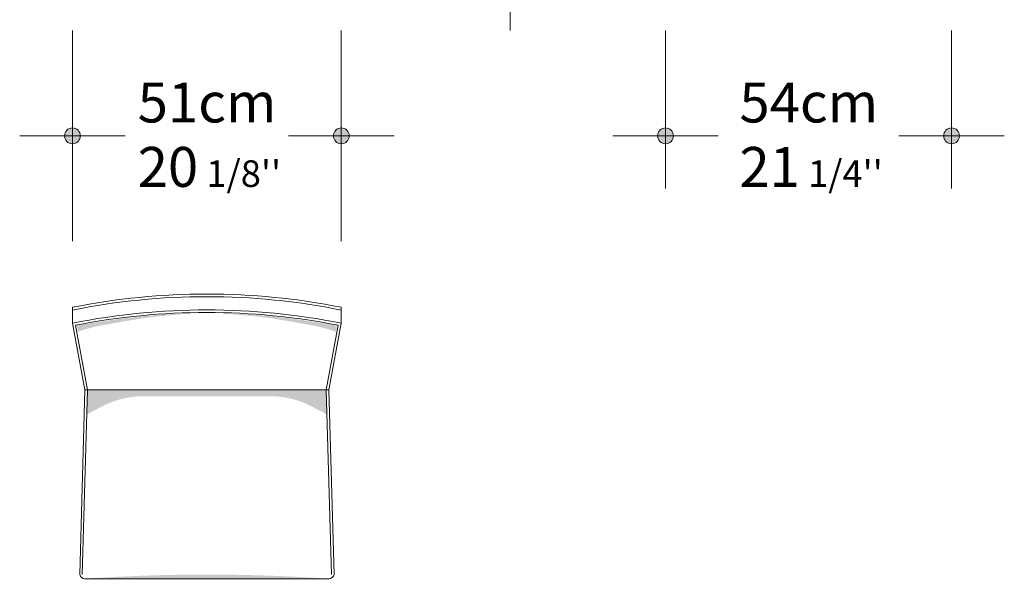
# Model space of a CAD drawing. Units: centimetres. Extents: x -537 to 1333, y -13 to 1112.
# Drawn here: x 271 to 458, y 874 to 981 of the extents above; entities that cross this region are included whole.
import ezdxf

# ---------------------------------------------------------------- set-up
doc = ezdxf.new("R2010")
doc.units = ezdxf.units.CM
doc.header["$LTSCALE"] = 25.4
doc.layers.add('Nessuna', color=7, linetype='Continuous', lineweight=0)
doc.styles.add('Arial', font='Arial')

# ---------------------------------------------------------------- blocks, each defined once
blk = doc.blocks.new('Gruppo-58')
at = {"color": 7, "linetype": 'Continuous', "lineweight": 0}
blk.add_wipeout([(259.4782113868535, 907.587482873628), (261.83724980621594, 894.9244849324248), (260.85783655343766, 859.9013876905843), (261.97421591085674, 859.1126774563561), (284.9782132942022, 859.1032531910575), (284.9782132942022, 913.1032531910583), (284.8779588204817, 913.1032146794676), (284.77770440593633, 913.1030991447184), (284.67745010974113, 913.1029065868786), (284.5771959910711, 913.1026370060621), (284.4769421091012, 913.1022904024279), (284.3766885230061, 913.1018667761806), (284.2764352919605, 913.1013661275704), (284.1761824751387, 913.1007884568926), (284.07593013171487, 913.1001337644882), (283.9756783208628, 913.0994020507438), (283.87542710175615, 913.098593316091), (283.775176533568, 913.0977075610075), (283.67492667547117, 913.096744786016), (283.5746775866381, 913.0957049916844), (283.4744293262406, 913.0945881786269), (283.37418195345043, 913.0933943475027), (283.27393552743825, 913.0921234990161), (283.17369010737434, 913.0907756339177), (283.07344575242854, 913.0893507530025), (282.9732025217701, 913.0878488571121), (282.8729604745673, 913.0862699471327), (282.77271966998813, 913.0846140239961), (282.6724801671995, 913.08288108868), (282.57224202536776, 913.0810711422071), (282.47200530365836, 913.0791841856459), (282.3717700612359, 913.07722022011), (282.27153635726415, 913.0751792467587), (282.17130425090596, 913.0730612667965), (282.0710738013232, 913.0708662814739), (281.970845067677, 913.0685942920861), (281.870618109127, 913.0662452999746), (281.77039298483226, 913.0638193065254), (281.67016975395046, 913.0613163131708), (281.56994847563834, 913.0587363213878), (281.46972920905137, 913.0560793326997), (281.3695120133439, 913.0533453486744), (281.26929694766903, 913.0505343709259), (281.16908407117864, 913.0476464011132), (281.0688734430233, 913.0446814409412), (280.96866512235215, 913.0416394921594), (280.86845916831317, 913.0385205565641), (280.7682556400527, 913.0353246359955), (280.66805459671593, 913.0320517323404), (280.56785609744634, 913.0287018475304), (280.467660201386, 913.0252749835432), (280.36746696767557, 913.0217711424011), (280.2672764554538, 913.0181903261722), (280.16708872385834, 913.0145325369704), (280.0669038320247, 913.0107977769545), (279.96672183908686, 913.0069860483288), (279.8665428041772, 913.0030973533436), (279.7663667864264, 912.9991316942936), (279.6661938449631, 912.9950890735201), (279.56602403891446, 912.9909694934089), (279.4658574274055, 912.9867729563917), (279.3656940695596, 912.9824994649456), (279.2655340244979, 912.9781490215928), (279.16537735134, 912.9737216289013), (279.0652241092031, 912.9692172894844), (278.9650743572025, 912.9646360060005), (278.86492815445183, 912.9599777811542), (278.76478556006197, 912.9552426176945), (278.6646466331421, 912.9504305184166), (278.5645114327992, 912.9455414861608), (278.4643800181379, 912.9405755238128), (278.3642524482607, 912.9355326343039), (278.26412878226773, 912.9304128206104), (278.164009079257, 912.9252160857544), (278.06389339832407, 912.9199424328033), (277.9637817985621, 912.9145918648699), (277.8636743390618, 912.9091643851123), (277.76357107891164, 912.9036599967342), (277.6634720771973, 912.8980787029841), (277.5633773930023, 912.8924205071569), (277.4632870854074, 912.8866854125921), (277.3632012134907, 912.880873422675), (277.2631198363279, 912.874984540836), (277.1630430129919, 912.8690187705508), (277.06297080255297, 912.862976115341), (276.9629032640788, 912.8568565787733), (276.862840456634, 912.8506601644594), (276.7627824392804, 912.8443868760571), (276.6627292710772, 912.8380367172689), (276.5626810110809, 912.8316096918431), (276.46263771834475, 912.8251058035734), (276.3625994519192, 912.8185250562985), (276.26256627085183, 912.8118674539028), (276.1625382341871, 912.805133000316), (276.06251540096645, 912.7983216995128), (275.96249783022824, 912.7914335555139), (275.86248558100783, 912.7844685723849), (275.7624787123373, 912.7774267542369), (275.6624772832456, 912.7703081052261), (275.56248135275854, 912.7631126295546), (275.4624909798985, 912.7558403314695), (275.36250622368493, 912.7484912152629), (275.2625271431335, 912.741065285273), (275.1625537972569, 912.7335625458829), (275.0625862450643, 912.725983001521), (274.9626245455614, 912.7183266566611), (274.8626687577506, 912.7105935158222), (274.76271894063063, 912.7027835835692), (274.6627751531968, 912.6948968645116), (274.5628374544408, 912.6869333633045), (274.4629059033508, 912.6788930846484), (274.3629805589113, 912.6707760332893), (274.26306148010315, 912.6625822140179), (274.16314872590357, 912.6543116316709), (274.0632423552858, 912.6459642911298), (273.9633424272196, 912.6375401973216), (273.8634490006708, 912.6290393552188), (273.7635621346014, 912.6204617698389), (273.6636818879695, 912.6118074462449), (273.5638083197294, 912.6030763895449), (273.4639414888312, 912.5942686048926), (273.3640814542215, 912.5853840974863), (273.2642282748423, 912.5764228725708), (273.16438200963205, 912.5673849354347), (273.0645427175248, 912.5582702914131), (272.9647104574506, 912.5490789458858), (272.8648852883354, 912.539810904278), (272.765067269101, 912.53046617206), (272.66525645866466, 912.5210447547479), (272.56545291593983, 912.5115466579022), (272.46565669983545, 912.5019718871296), (272.36586786925596, 912.4923204480813), (272.2660864831018, 912.4825923464539), (272.1663126002689, 912.4727875879898), (272.0665462796486, 912.462906178476), (271.96678758012774, 912.4529481237453), (271.8670365605889, 912.442913429675), (271.76729327991006, 912.4328021021884), (271.6675577969646, 912.4226141472536), (271.56783017062133, 912.4123495708839), (271.4681104597443, 912.402008379138), (271.3683987231931, 912.3915905781199), (271.26869501982236, 912.3810961739788), (271.16899940848214, 912.3705251729086), (271.06931194801774, 912.3598775811494), (270.96963269726956, 912.3491534049854), (270.86996171507315, 912.3383526507469), (270.7702990602593, 912.3274753248086), (270.6706447916537, 912.3165214335913), (270.5709989680772, 912.3054909835603), (270.47136164834575, 912.2943839812264), (270.37173289127014, 912.2832004331455), (270.2721127556561, 912.2719403459184), (270.17250130030436, 912.2606037261918), (270.0728985840105, 912.2491905806568), (269.9733046655649, 912.23770091605), (269.8737196037529, 912.2261347391534), (269.7741434573543, 912.2144920567938), (269.6745762851439, 912.2027728758434), (269.57501814589125, 912.1909772032192), (269.4754690983603, 912.1791050458836), (269.3759292013098, 912.1671564108443), (269.2763985134932, 912.1551313051539), (269.1768770936583, 912.1430297359104), (269.0773650005475, 912.1308517102564), (268.9778622928978, 912.11859723538), (268.87836902944053, 912.1062663185146), (268.7788852689015, 912.0938589669386), (268.679411070001, 912.081375187975), (268.57994649145337, 912.0688149889927), (268.48049159196773, 912.0561783774053), (268.3810464302471, 912.0434653606713), (268.28161106498897, 912.030675946295), (268.1821855548849, 912.0178101418248), (268.0827699586207, 912.0048679548552), (267.98336433487646, 911.9918493930251), (267.8839687423261, 911.9787544640185), (267.78458323963787, 911.9655831755651), (267.6852078854739, 911.9523355354389), (267.5858427384905, 911.9390115514595), (267.48648785733786, 911.9256112314913), (267.3871433006601, 911.9121345834437), (267.2878091270953, 911.8985816152715), (267.18848539527505, 911.8849523349743), (267.0891721638253, 911.8712467505966), (266.98986949136565, 911.8574648702282), (266.8905774365094, 911.8436067020041), (266.79129605786346, 911.8296722541033), (266.69202541402876, 911.8156615347516), (266.5927655635996, 911.8015745522182), (266.49351656516404, 911.7874113148179), (266.3942784773037, 911.7731718309108), (266.2950513585938, 911.7588561089017), (266.195835267603, 911.7444641572401), (266.09663026289354, 911.7299959844215), (265.9974364030211, 911.7154515989853), (265.8982537465347, 911.7008310095162), (265.7990823519769, 911.6861342246441), (265.69992227788345, 911.6713612530439), (265.6007735827835, 911.6565121034351), (265.50163632519957, 911.6415867845826), (265.40251056364724, 911.6265853052961), (265.3033963566354, 911.6115076744302), (265.20429376266617, 911.5963539008841), (265.1052028402347, 911.5811239936025), (265.0061236478294, 911.5658179615751), (264.9070562439316, 911.5504358138362), (264.80800068701575, 911.5349775594647), (264.70895703554936, 911.5194432075853), (264.60992534799277, 911.5038327673667), (264.5109056827994, 911.4881462480232), (264.41189809841546, 911.4723836588139), (264.3129026532802, 911.4565450090424), (264.21391940582566, 911.4406303080574), (264.11494841447643, 911.4246395652528), (264.01598973764993, 911.4085727900671), (263.91704343375665, 911.3924299919834), (263.81810956119944, 911.3762111805302), (263.719188178374, 911.3599163652805), (263.6202793436686, 911.3435455558526), (263.52138311546395, 911.3270987619092), (263.4224995521336, 911.3105759931577), (263.32362871204344, 911.2939772593511), (263.2247706535519, 911.2773025702863), (263.1259254350099, 911.2605519358061), (263.02709311476065, 911.2437253657972), (262.92827375113984, 911.2268228701917), (262.8294674024756, 911.2098444589658), (262.73067412708815, 911.1927901421413), (262.6318939832903, 911.1756599297847), (262.5331270293868, 911.1584538320069), (262.4343733236748, 911.1411718589636), (262.3356329244436, 911.1238140208558), (262.2369058899746, 911.1063803279287), (262.1381922785414, 911.0888707904726), (262.0394921484095, 911.0712854188225), (261.9408055578367, 911.053624223358), (261.8421325650726, 911.035887214504), (261.74347322835877, 911.0180744027293), (261.644827605929, 911.0001857985484), (261.54619575600856, 910.9822214125195), (261.4475777368149, 910.9641812552463), (261.34897360655725, 910.9460653373771), (261.2503834234366, 910.9278736696045), (261.1518072456456, 910.9096062626664), (261.05324513136895, 910.8912631273452), (260.9546971387828, 910.8728442744675), (260.8561633260548, 910.8543497149054), (260.7576437513446, 910.835779459575), (260.65913847280325, 910.8171335194377), (260.56064754857346, 910.7984119054988), (260.4621710367893, 910.7796146288092), (260.36370899557653, 910.7607417004638), (260.26526148305226, 910.741793131602), (260.16682855732506, 910.7227689334088), (260.06841027649483, 910.7036691171128), (259.9700066986529, 910.6844936939876), (259.87161788188195, 910.6652426753517), (259.77324388425575, 910.6459160725678), (259.6748847638396, 910.6265138970437), (259.5765405786898, 910.6070361602312), (259.47821138685356, 910.5874828736283)], dxfattribs=at).dxf.layer = 'Nessuna'
at = {"layer": 'Nessuna', "linetype": 'Continuous', "lineweight": 0}
for color, points in [(254, [(260.3112783001062, 907.1284821862419), (260.4999199203938, 905.9115928237919), (260.6940814757899, 905.9938595366062), (261.7509025182791, 906.3754735879095), (262.8059783201244, 906.6571028696972), (263.811061737212, 906.9396047718068), (267.0719108106546, 907.5327854527374), (269.379414092411, 907.9425763807519), (272.6393905455317, 908.4857646769245), (275.04513335616, 908.7938255947798), (276.5483953801821, 908.9676165241553), (279.2023548739559, 909.1713295708854), (280.0039782707248, 909.2573524152513), (280.1057082808841, 909.3555919441233), (276.903577795418, 909.2614624904493), (273.547979674391, 908.9699813587092), (269.5898550753047, 908.5389945165583), (266.6324507916966, 908.140547652728), (263.7241662725244, 907.6912357838179), (261.5175203806052, 907.3296919999173)]), (253, [(262.2721832630199, 892.5907633963579), (263.0071829342211, 893.392453936928), (263.607182934221, 893.792453936928), (264.5071829342211, 894.142453936928), (266.307182934221, 894.442453936928), (269.2571829342211, 894.592453936928), (284.9782132942022, 894.8811624271648), (262.3370544135631, 894.9105080059168)])]:
    blk.add_hatch(color=color, dxfattribs=at).paths.add_polyline_path(points)
h = blk.add_hatch(color=254, dxfattribs=at)
edge = h.paths.add_edge_path()
edge.add_line((284.9782132942022, 893.7282849871557), (284.9782132942022, 894.9244849324248))
edge.add_line((284.9782132942022, 894.9244849324248), (262.3370544135631, 894.9105080059168))
edge.add_line((262.3370544135631, 894.9105080059168), (262.2073121124768, 890.2710187867991))
edge.add_line((262.2073121124768, 890.2710187867991), (265.1252255510429, 891.7991640579046))
edge.add_arc((272.966916249819, 876.8258659666275), 16.90241902052821, 90, 117.6415749428848, ccw=False)
edge.add_line((272.966916249819, 893.7282849871557), (284.9782132942022, 893.7282849871557))
at = {"layer": 'Nessuna', "color": 1, "linetype": 'Continuous', "lineweight": 0}
for p, q in [((259.4782113868536, 907.587482873628), (259.4782113868536, 910.5874828736283)), ((261.8372498062159, 894.9244849324248), (259.4782113868536, 907.587482873628)), ((262.3370544135631, 894.9105080059168), (260.0599414290341, 907.1926117288119)), ((261.8372498062159, 894.9244849324248), (284.9782132942022, 894.9244849324248))]:
    blk.add_line(p, q, dxfattribs=at)
for centre, radius, start, end in [((284.9782132942022, 782.6105780418499), 130.4926751492085, 90, 101.2688673726749), ((284.9782132942022, 782.6105780418499), 129.9926751492085, 90, 101.3127826442628), ((284.9782132942022, 779.6105780418139), 130.4926751492435, 90, 101.2688673726719), ((284.9782132941885, 779.6105780419592), 129.9926751490981, 89.99999999999395, 101.0514163247723)]:
    blk.add_arc(centre, radius, start, end, dxfattribs=at)
at = {"color": 7, "linetype": 'Continuous', "lineweight": 0}
blk.add_wipeout([(261.837249806216, 859.1032531910575), (261.83190790167595, 859.1032674591313), (261.82656614957335, 859.1033102629457), (261.8212247023411, 859.1033816012792), (261.81588371240355, 859.1034814720961), (261.8105433321721, 859.1036098725463), (261.8052037140405, 859.103766798966), (261.79986501038087, 859.1039522468769), (261.7945273735393, 859.104166210987), (261.78919095583143, 859.1044086851911), (261.783855909538, 859.1046796625693), (261.7785223869007, 859.1049791353892), (261.7731905401177, 859.105307095105), (261.76786052133934, 859.1056635323579), (261.76253248266397, 859.1060484369767), (261.75720657613306, 859.1064617979777), (261.75188295372766, 859.1069036035651), (261.7465617673633, 859.1073738411314), (261.7412431688863, 859.107872497258), (261.7359273100688, 859.1083995577152), (261.73061434260507, 859.1089550074624), (261.72530441810665, 859.1095388306496), (261.7199976880984, 859.1101510106164), (261.71469430401385, 859.1107915298937), (261.7093944171913, 859.1114603702035), (261.7040981788689, 859.11215751246), (261.69880574018106, 859.1128829367688), (261.6935172521535, 859.1136366224297), (261.68823286569943, 859.114418547935), (261.6829527316147, 859.1152286909719), (261.6776770005741, 859.1160670284216), (261.67240582312667, 859.1169335363617), (261.66713934969147, 859.1178281900651), (261.6618777305534, 859.1187509640018), (261.65662111585874, 859.1197018318395), (261.65136965561106, 859.1206807664439), (261.6461234996668, 859.1216877398801), (261.6408827977311, 859.1227227234133), (261.63564769935334, 859.1237856875084), (261.6304183539231, 859.1248766018331), (261.6251949106657, 859.1259954352565), (261.61997751863817, 859.1271421558516), (261.6147663267247, 859.1283167308954), (261.6095614836326, 859.12951912687), (261.60436313788813, 859.1307493094637), (261.59917143783207, 859.1320072435717), (261.5939865316154, 859.1332928932976), (261.5888085671956, 859.1346062219538), (261.5836376923316, 859.1359471920629), (261.57847405458034, 859.1373157653588), (261.57331780129215, 859.1387119027879), (261.56816907960666, 859.1401355645096), (261.5630280364485, 859.141586709898), (261.55789481852327, 859.1430652975434), (261.55276957231325, 859.1445712852521), (261.5476524440732, 859.1461046300494), (261.5425435798262, 859.1476652881795), (261.53744312535963, 859.1492532151069), (261.5323512262208, 859.1508683655186), (261.52726802771286, 859.1525106933243), (261.52219367489073, 859.1541801516584), (261.51712831255685, 859.1558766928808), (261.51207208525733, 859.157600268579), (261.50702513727714, 859.1593508295688), (261.5019876126369, 859.1611283258956), (261.4969596550882, 859.1629327068367), (261.4919414081095, 859.1647639209019), (261.4869330149022, 859.1666219158358), (261.4819346183866, 859.1685066386178), (261.47694636119775, 859.1704180354658), (261.4719683856811, 859.1723560518354), (261.46700083388913, 859.1743206324232), (261.46204384757647, 859.1763117211678), (261.45709756819645, 859.1783292612511), (261.45216213689685, 859.1803731951002), (261.4472376945159, 859.1824434643892), (261.4423243815781, 859.1845400100405), (261.43742233829056, 859.1866627722268), (261.4325317045387, 859.1888116903726), (261.4276526198824, 859.1909867031563), (261.4227852235519, 859.1931877485113), (261.41792965444387, 859.1954147636279), (261.41308605111766, 859.1976676849561), (261.408254551791, 859.1999464482062), (261.40343529433636, 859.2022509883507), (261.39862841627667, 859.2045812396273), (261.3938340547817, 859.2069371355392), (261.3890523466641, 859.2093186088587), (261.38428342837545, 859.2117255916273), (261.3795274360022, 859.2141580151592), (261.37478450526214, 859.2166158100423), (261.3700547715002, 859.2190989061406), (261.3653383696848, 859.2216072325964), (261.36063543440383, 859.2241407178313), (261.355946099861, 859.2266992895496), (261.35127049987176, 859.2292828747395), (261.3466087678598, 859.2318913996754), (261.341961036853, 859.23452478992), (261.3373274394797, 859.2371829703268), (261.33270810796483, 859.2398658650412), (261.3281031741264, 859.2425733975039), (261.32351276937146, 859.2453054904521), (261.3189370246925, 859.2480620659228), (261.31437607066357, 859.2508430452538), (261.3098300374368, 859.2536483490863), (261.30529905473844, 859.2564778973683), (261.3007832518653, 859.2593316093551), (261.29628275768107, 859.2622094036129), (261.29179770061234, 859.2651111980203), (261.2873282086455, 859.2680369097714), (261.2828744093226, 859.2709864553777), (261.27843642973784, 859.2739597506704), (261.2740143965341, 859.2769567108035), (261.2696084358993, 859.2799772502547), (261.2652186735624, 859.2830212828297), (261.2608452347904, 859.2860887216639), (261.2564882443844, 859.2891794792238), (261.2521478266761, 859.2922934673115), (261.24782410552433, 859.2954305970655), (261.24351720431133, 859.2985907789646), (261.2392272459396, 859.3017739228289), (261.23495435282797, 859.3049799378241), (261.23069864690837, 859.3082087324626), (261.2264602496222, 859.3114602146073), (261.2222392819171, 859.3147342914733), (261.21803586424306, 859.3180308696312), (261.21385011654957, 859.3213498550091), (261.2096821582817, 859.3246911528962), (261.2055321083769, 859.3280546679446), (261.2014000852616, 859.3314403041725), (261.1972862068479, 859.3348479649667), (261.19319059053, 859.3382775530861), (261.18911335318097, 859.3417289706634), (261.1850546111495, 859.3452021192082), (261.18101448025635, 859.3486968996103), (261.17699307579153, 859.3522132121423), (261.1729905125102, 859.355750956462), (261.1690069046302, 859.359310031616), (261.16504236582836, 859.3628903360417), (261.1610970092372, 859.3664917675712), (261.15717094744224, 859.3701142234337), (261.153264292478, 859.3737576002577), (261.14937715582545, 859.3774217940758), (261.1455096484084, 859.3811067003259), (261.1416618805906, 859.3848122138548), (261.13783396217264, 859.3885382289216), (261.1340260023885, 859.3922846392003), (261.13023810990273, 859.3960513377822), (261.1264703928071, 859.3998382171809), (261.12272295861777, 859.4036451693331), (261.1189959142721, 859.4074720856033), (261.1152893661256, 859.4113188567857), (261.11160341994884, 859.4151853731086), (261.1079381809245, 859.4190715242363), (261.10429375364447, 859.422977199273), (261.10067024210656, 859.426902286766), (261.0970677497119, 859.4308466747083), (261.0934863792617, 859.4348102505421), (261.08992623295455, 859.4387929011625), (261.0863874123832, 859.4427945129198), (261.08287001853205, 859.4468149716237), (261.07937415177395, 859.4508541625453), (261.07589991186745, 859.4549119704221), (261.07244739795397, 859.4589882794596), (261.06901670855495, 859.463082973336), (261.0656079415691, 859.4671959352041), (261.06222119426945, 859.4713270476959), (261.05885656330076, 859.4754761929256), (261.0555141446766, 859.4796432524925), (261.0521940337767, 859.4838281074847), (261.04889632534434, 859.4880306384824), (261.04562111348326, 859.4922507255618), (261.0423684916555, 859.4964882482979), (261.03913855267837, 859.5007430857679), (261.0359313887218, 859.5050151165553), (261.03274709130596, 859.5093042187527), (261.02958575129844, 859.5136102699656), (261.0264474589116, 859.5179331473162), (261.0233323037004, 859.5222727274461), (261.0202403745592, 859.5266288865201), (261.0171717597198, 859.5310015002303), (261.0141265467487, 859.5353904437995), (261.01110482254444, 859.539795591984), (261.0081066733355, 859.5442168190775), (261.0051321846774, 859.5486539989157), (261.0021814414507, 859.5531070048783), (260.99925452785817, 859.5575757098935), (260.9963515274227, 859.5620599864421), (260.99347252298463, 859.5665597065599), (260.9906175966998, 859.5710747418423), (260.9877868300367, 859.5756049634474), (260.9849803037746, 859.5801502421003), (260.9821980980009, 859.5847104480963), (260.97944029210896, 859.5892854513044), (260.97670696479605, 859.5938751211719), (260.97399819406075, 859.5984793267274), (260.9713140572009, 859.6030979365844), (260.9686546308116, 859.6077308189455), (260.96601999078246, 859.6123778416062), (260.96341021229597, 859.6170388719584), (260.96082536982516, 859.6217137769942), (260.9582655371316, 859.6264024233099), (260.9557307872629, 859.6311046771094), (260.95322119255115, 859.6358204042087), (260.9507368246105, 859.6405494700391), (260.9482777543352, 859.6452917396513), (260.9458440518976, 859.6500470777189), (260.94343578674636, 859.6548153485431), (260.94105302760397, 859.659596416056), (260.93869584246517, 859.6643901438241), (260.93636429859504, 859.6691963950528), (260.93405846252676, 859.6740150325904), (260.9317784000601, 859.6788459189316), (260.92952417625924, 859.6836889162212), (260.92729585545095, 859.6885438862591), (260.92509350122305, 859.6934106905028), (260.9229171764222, 859.6982891900728), (260.9207669431523, 859.7031792457552), (260.91864286277263, 859.708080718007), (260.91654499589646, 859.7129934669586), (260.91447340238875, 859.7179173524195), (260.9124281413648, 859.7228522338806), (260.9104092711884, 859.7277979705198), (260.9084168494705, 859.7327544212045), (260.90645093306694, 859.7377214444969), (260.9045115780775, 859.7426988986572), (260.90259883984396, 859.747686641648), (260.9007127729484, 859.7526845311384), (260.89885343121193, 859.7576924245079), (260.897020867693, 859.7627101788503), (260.89521513468594, 859.7677376509786), (260.89343628371944, 859.7727746974276), (260.89168436555497, 859.7778211744601), (260.88995943018557, 859.7828769380685), (260.88826152683424, 859.7879418439809), (260.88659070395266, 859.7930157476645), (260.88494700921956, 859.7980985043298), (260.8833304895398, 859.803189968934), (260.88174119104247, 859.8082899961868), (260.8801791590801, 859.8133984405529), (260.8786444382271, 859.8185151562569), (260.8771370722785, 859.8236399972877), (260.87565710424866, 859.8287728174016), (260.8742045763701, 859.8339134701282), (260.8727795300926, 859.8390618087727), (260.87138200608126, 859.8442176864216), (260.8700120442161, 859.8493809559459), (260.8686696835906, 859.854551470006), (260.8673549625105, 859.8597290810549), (260.86606791849294, 859.8649136413438), (260.8648085882652, 859.8701050029252), (260.8635770077636, 859.8753030176579), (260.8623732121328, 859.8805075372104), (260.8611972357245, 859.8857184130657), (260.8600491120965, 859.8909354965256), (260.8589288740118, 859.8961586387146), (260.8578365534377, 859.9013876905843), (261.837249806216, 860.1032531910569)], dxfattribs=at).dxf.layer = 'Nessuna'
at = {"layer": 'Nessuna', "linetype": 'Continuous', "lineweight": 0}
h = blk.add_hatch(color=254, dxfattribs=at)
edge = h.paths.add_edge_path()
edge.add_line((284.9782113868536, 859.1032531910575), (284.9782113868536, 859.9008122887078))
edge.add_arc((284.9782113868536, 523.7876609433421), 336.1131513453658, 90, 93.94786441704565)
edge.add_line((261.8372498062159, 859.1032531910575), (284.9782113868536, 859.1032531910575))
at = {"layer": 'Nessuna', "color": 1, "linetype": 'Continuous', "lineweight": 0}
for p, q in [((261.8372498062159, 894.9244849324248), (260.8578365534377, 859.9013876905843)), ((262.3370544135631, 894.9105080059168), (261.3576411607848, 859.8874107640762)), ((261.8372498062159, 859.1032531910575), (284.9782132942022, 859.1032531910575))]:
    blk.add_line(p, q, dxfattribs=at)
blk.add_arc((261.8372498062159, 860.1032531910569), 0.999999999999354, 191.6460696619374, 270, dxfattribs=at)
at = {"color": 7, "linetype": 'Continuous', "lineweight": 0}
blk.add_wipeout([(310.47821520155094, 907.587482873628), (308.1191767821885, 894.9244849324248), (309.0985900349668, 859.9013876905843), (307.98221067754764, 859.1126774563561), (284.9782132942022, 859.1032531910575), (284.9782132942022, 913.1032531910583), (285.0784677679227, 913.1032146794676), (285.17872218246805, 913.1030991447184), (285.2789764786633, 913.1029065868786), (285.3792305973333, 913.1026370060621), (285.4794844793032, 913.1022904024279), (285.57973806539826, 913.1018667761806), (285.67999129644386, 913.1013661275704), (285.78024411326567, 913.1007884568926), (285.88049645668946, 913.1001337644882), (285.98074826754157, 913.0994020507438), (286.08099948664824, 913.098593316091), (286.18125005483637, 913.0977075610075), (286.28149991293316, 913.096744786016), (286.38174900176625, 913.0957049916844), (286.4819972621637, 913.0945881786269), (286.582244634954, 913.0933943475027), (286.6824910609663, 913.0921234990161), (286.7827364810302, 913.0907756339177), (286.882980835976, 913.0893507530025), (286.98322406663453, 913.0878488571121), (287.08346611383723, 913.0862699471327), (287.1837069184164, 913.0846140239961), (287.28394642120503, 913.08288108868), (287.38418456303674, 913.0810711422071), (287.4844212847462, 913.0791841856459), (287.58465652716865, 913.07722022011), (287.6848902311404, 913.0751792467587), (287.78512233749854, 913.0730612667965), (287.8853527870812, 913.0708662814739), (287.9855815207275, 913.0685942920861), (288.0858084792775, 913.0662452999746), (288.18603360357224, 913.0638193065254), (288.28625683445404, 913.0613163131708), (288.38647811276616, 913.0587363213878), (288.48669737935313, 913.0560793326997), (288.5869145750606, 913.0533453486744), (288.6871296407354, 913.0505343709259), (288.78734251722574, 913.0476464011132), (288.88755314538116, 913.0446814409412), (288.9877614660523, 913.0416394921594), (289.0879674200913, 913.0385205565641), (289.1881709483517, 913.0353246359955), (289.28837199168845, 913.0320517323404), (289.38857049095805, 913.0287018475307), (289.48876638701836, 913.0252749835432), (289.5889596207288, 913.0217711424011), (289.6891501329506, 913.0181903261722), (289.78933786454616, 913.0145325369704), (289.8895227563799, 913.0107977769545), (289.98970474931775, 913.0069860483288), (290.0898837842274, 913.0030973533434), (290.19005980197824, 912.9991316942936), (290.2902327434415, 912.9950890735201), (290.39040254949015, 912.9909694934089), (290.49056916099903, 912.9867729563917), (290.59073251884496, 912.9824994649456), (290.69089256390663, 912.9781490215928), (290.7910492370646, 912.9737216289013), (290.8912024792015, 912.9692172894844), (290.991352231202, 912.9646360060005), (291.0914984339527, 912.9599777811542), (291.1916410283426, 912.9552426176945), (291.29177995526237, 912.9504305184166), (291.3919151556053, 912.9455414861608), (291.4920465702666, 912.9405755238128), (291.5921741401438, 912.9355326343039), (291.6922978061367, 912.9304128206104), (291.7924175091474, 912.9252160857544), (291.89253319008037, 912.9199424328033), (291.99264478984236, 912.9145918648699), (292.09275224934265, 912.9091643851123), (292.19285550949286, 912.9036599967342), (292.2929545112071, 912.8980787029841), (292.3930491954021, 912.8924205071569), (292.49313950299705, 912.8866854125921), (292.5932253749137, 912.880873422675), (292.6933067520765, 912.874984540836), (292.79338357541246, 912.8690187705508), (292.8934557858514, 912.862976115341), (292.99352332432574, 912.8568565787733), (293.0935861317707, 912.8506601644594), (293.1936441491243, 912.8443868760571), (293.2936973173274, 912.8380367172689), (293.3937455773238, 912.8316096918431), (293.4937888700599, 912.8251058035734), (293.5938271364854, 912.8185250562985), (293.6938603175528, 912.8118674539028), (293.79388835421753, 912.805133000316), (293.89391118743816, 912.7983216995128), (293.9939287581763, 912.7914335555139), (294.0939410073967, 912.7844685723849), (294.1939478760673, 912.7774267542369), (294.29394930515895, 912.7703081052261), (294.3939452356461, 912.7631126295546), (294.493935608506, 912.7558403314694), (294.5939203647196, 912.7484912152629), (294.69389944527103, 912.741065285273), (294.79387279114763, 912.7335625458829), (294.89384034334023, 912.725983001521), (294.9938020428431, 912.718326656661), (295.09375783065394, 912.7105935158222), (295.1937076477739, 912.7027835835692), (295.2936514352077, 912.6948968645116), (295.3935891339637, 912.6869333633045), (295.4935206850537, 912.6788930846484), (295.5934460294932, 912.6707760332893), (295.6933651083013, 912.6625822140179), (295.79327786250093, 912.6543116316709), (295.89318423311863, 912.6459642911298), (295.9930841611848, 912.6375401973216), (296.0929775877336, 912.6290393552188), (296.19286445380305, 912.6204617698389), (296.2927447004349, 912.6118074462449), (296.39261826867505, 912.6030763895449), (296.4924850995732, 912.5942686048926), (296.59234513418295, 912.5853840974863), (296.6921983135621, 912.5764228725708), (296.7920445787724, 912.5673849354347), (296.8918838708796, 912.5582702914131), (296.99171613095376, 912.5490789458858), (297.09154130006897, 912.539810904278), (297.1913593193034, 912.53046617206), (297.29117012973967, 912.5210447547479), (297.3909736724645, 912.5115466579022), (297.49076988856893, 912.5019718871296), (297.59055871914836, 912.4923204480813), (297.69034010530254, 912.4825923464539), (297.79011398813554, 912.4727875879898), (297.889880308756, 912.462906178476), (297.98963900827687, 912.4529481237453), (298.0893900278157, 912.442913429675), (298.1891333084945, 912.4328021021884), (298.28886879143994, 912.4226141472534), (298.3885964177832, 912.4123495708839), (298.4883161286602, 912.402008379138), (298.5880278652115, 912.3915905781199), (298.6877315685822, 912.3810961739788), (298.78742717992236, 912.3705251729086), (298.88711464038676, 912.3598775811494), (298.98679389113494, 912.3491534049854), (299.08646487333135, 912.3383526507469), (299.1861275281452, 912.3274753248086), (299.2857817967508, 912.3165214335913), (299.3854276203273, 912.3054909835603), (299.48506494005875, 912.2943839812264), (299.58469369713436, 912.2832004331455), (299.6843138327484, 912.2719403459184), (299.7839252881001, 912.2606037261918), (299.88352800439395, 912.2491905806568), (299.98312192283953, 912.23770091605), (300.08270698465157, 912.2261347391534), (300.18228313105016, 912.2144920567938), (300.2818503032605, 912.2027728758434), (300.3814084425132, 912.1909772032192), (300.48095749004415, 912.1791050458836), (300.58049738709457, 912.1671564108444), (300.6800280749112, 912.1551313051539), (300.7795494947461, 912.1430297359104), (300.8790615878569, 912.1308517102564), (300.97856429550654, 912.11859723538), (301.07805755896385, 912.1062663185146), (301.1775413195029, 912.0938589669386), (301.2770155184034, 912.081375187975), (301.37648009695096, 912.0688149889927), (301.4759349964366, 912.0561783774053), (301.5753801581572, 912.0434653606713), (301.67481552341536, 912.030675946295), (301.77424103351944, 912.0178101418248), (301.87365662978357, 912.0048679548552), (301.97306225352787, 911.9918493930251), (302.07245784607824, 911.9787544640185), (302.1718433487664, 911.9655831755651), (302.27121870293035, 911.9523355354389), (302.3705838499137, 911.9390115514595), (302.46993873106646, 911.9256112314913), (302.56928328774427, 911.9121345834437), (302.6686174613093, 911.8985816152715), (302.7679411931295, 911.8849523349743), (302.8672544245792, 911.8712467505966), (302.96655709703884, 911.8574648702282), (303.0658491518951, 911.8436067020041), (303.165130530541, 911.8296722541033), (303.2644011743757, 911.8156615347516), (303.36366102480486, 911.8015745522182), (303.4629100232404, 911.7874113148179), (303.5621481111008, 911.7731718309108), (303.6613752298107, 911.7588561089017), (303.76059132080144, 911.7444641572401), (303.8597963255109, 911.7299959844215), (303.95899018538336, 911.7154515989853), (304.0581728418697, 911.7008310095162), (304.15734423642755, 911.6861342246441), (304.25650431052094, 911.6713612530439), (304.35565300562087, 911.6565121034351), (304.4547902632048, 911.6415867845826), (304.55391602475714, 911.6265853052961), (304.653030231769, 911.6115076744302), (304.7521328257382, 911.5963539008841), (304.8512237481697, 911.5811239936027), (304.95030294057494, 911.5658179615751), (305.0493703444728, 911.5504358138362), (305.1484259013886, 911.5349775594647), (305.247469552855, 911.5194432075853), (305.3465012404116, 911.5038327673667), (305.4455209056049, 911.4881462480232), (305.5445284899888, 911.4723836588139), (305.6435239351241, 911.4565450090424), (305.7425071825788, 911.4406303080574), (305.8414781739281, 911.4246395652528), (305.94043685075457, 911.4085727900671), (306.0393831546479, 911.3924299919834), (306.13831702720506, 911.3762111805302), (306.2372384100305, 911.3599163652805), (306.33614724473597, 911.3435455558526), (306.43504347294055, 911.3270987619092), (306.5339270362709, 911.3105759931577), (306.632797876361, 911.2939772593511), (306.73165593485254, 911.2773025702863), (306.8305011533946, 911.2605519358061), (306.92933347364385, 911.2437253657972), (307.02815283726466, 911.2268228701917), (307.1269591859289, 911.2098444589658), (307.2257524613163, 911.1927901421413), (307.32453260511414, 911.1756599297847), (307.42329955901766, 911.1584538320069), (307.5220532647296, 911.1411718589636), (307.62079366396085, 911.1238140208558), (307.71952069842985, 911.1063803279287), (307.81823430986304, 911.0888707904726), (307.91693443999486, 911.0712854188225), (308.01562103056773, 911.053624223358), (308.1142940233318, 911.035887214504), (308.2129533600456, 911.0180744027296), (308.3115989824754, 911.0001857985484), (308.4102308323958, 910.9822214125195), (308.50884885158945, 910.9641812552463), (308.60745298184713, 910.9460653373771), (308.7060431649678, 910.9278736696045), (308.80461934275877, 910.9096062626664), (308.9031814570355, 910.8912631273452), (309.0017294496218, 910.8728442744675), (309.1002632623498, 910.8543497149054), (309.19878283706, 910.835779459575), (309.29728811560136, 910.8171335194377), (309.39577903983115, 910.7984119054988), (309.4942555516153, 910.7796146288092), (309.592717592828, 910.7607417004638), (309.6911651053523, 910.741793131602), (309.7895980310795, 910.7227689334088), (309.88801631190967, 910.7036691171127), (309.9864198897516, 910.6844936939876), (310.08480870652255, 910.6652426753517), (310.18318270414875, 910.6459160725678), (310.2815418245649, 910.6265138970437), (310.37988600971477, 910.6070361602311), (310.4782152015508, 910.5874828736283)], dxfattribs=at).dxf.layer = 'Nessuna'
at = {"layer": 'Nessuna', "linetype": 'Continuous', "lineweight": 0}
for color, points in [(254, [(309.6451482882982, 907.1284821862419), (309.4565066680107, 905.9115928237919), (309.2623451126145, 905.9938595366062), (308.2055240701254, 906.3754735879095), (307.15044826828, 906.6571028696972), (306.1453648511924, 906.9396047718068), (302.8845157777499, 907.5327854527374), (300.5770124959934, 907.9425763807519), (297.3170360428728, 908.4857646769245), (294.9112932322444, 908.7938255947798), (293.4080312082223, 908.9676165241553), (290.7540717144486, 909.1713295708854), (289.9524483176797, 909.2573524152513), (289.8507183075203, 909.3555919441233), (293.0528487929864, 909.2614624904493), (296.4084469140134, 908.9699813587092), (300.3665715130998, 908.5389945165583), (303.3239757967079, 908.140547652728), (306.23226031588, 907.6912357838179), (308.4389062077992, 907.3296919999173)]), (253, [(307.6842433253845, 892.5907633963579), (306.9492436541834, 893.392453936928), (306.3492436541834, 893.792453936928), (305.4492436541834, 894.142453936928), (303.6492436541834, 894.442453936928), (300.6992436541834, 894.592453936928), (284.9782132942022, 894.8811624271648), (307.6193721748414, 894.9105080059168)])]:
    blk.add_hatch(color=color, dxfattribs=at).paths.add_polyline_path(points)
h = blk.add_hatch(color=254, dxfattribs=at)
edge = h.paths.add_edge_path()
edge.add_line((284.9782132942022, 893.7282849871557), (284.9782132942022, 894.9244849324248))
edge.add_line((284.9782132942022, 894.9244849324248), (307.6193721748414, 894.9105080059168))
edge.add_line((307.6193721748414, 894.9105080059168), (307.7491144759277, 890.2710187867991))
edge.add_line((307.7491144759277, 890.2710187867991), (304.8312010373614, 891.7991640579046))
edge.add_arc((296.9895103385959, 876.8258659666697), 16.90241902048598, 62.35842505708013, 90.00000000003533)
edge.add_line((296.9895103385855, 893.7282849871557), (284.9782132942022, 893.7282849871557))
at = {"layer": 'Nessuna', "color": 1, "linetype": 'Continuous', "lineweight": 0}
for p, q in [((310.4782152015508, 907.587482873628), (310.4782152015508, 910.5874828736283)), ((307.6193721748414, 894.9105080059168), (309.8964851593703, 907.1926117288119)), ((308.1191767821885, 894.9244849324248), (310.4782152015508, 907.587482873628)), ((308.1191767821885, 894.9244849324248), (284.9782132942022, 894.9244849324248))]:
    blk.add_line(p, q, dxfattribs=at)
for centre, radius, start, end in [((284.9782132942022, 782.6105780418499), 130.4926751492085, 78.73113262732505, 90), ((284.9782132942022, 782.6105780418499), 129.9926751492085, 78.68721735573723, 90), ((284.9782132942022, 779.6105780418139), 130.4926751492434, 78.73113262732805, 90), ((284.9782132942159, 779.6105780419592), 129.9926751490981, 78.94858367522767, 90.00000000000607)]:
    blk.add_arc(centre, radius, start, end, dxfattribs=at)
at = {"color": 7, "linetype": 'Continuous', "lineweight": 0}
blk.add_wipeout([(309.09859003496666, 859.9013876905843), (309.0974977143926, 859.8961586387146), (309.09637747630796, 859.8909354965257), (309.0952293526799, 859.8857184130659), (309.09405337627163, 859.8805075372104), (309.0928495806408, 859.875303017658), (309.09161800013925, 859.8701050029252), (309.0903586699115, 859.8649136413438), (309.0890716258939, 859.8597290810549), (309.08775690481383, 859.854551470006), (309.0864145441883, 859.8493809559461), (309.0850445823232, 859.8442176864216), (309.08364705831184, 859.839061808773), (309.08222201203426, 859.8339134701282), (309.0807694841558, 859.8287728174016), (309.07928951612587, 859.8236399972877), (309.0777821501773, 859.8185151562569), (309.0762474293243, 859.8133984405529), (309.074685397362, 859.808289996187), (309.07309609886465, 859.8031899689342), (309.0714795791848, 859.7980985043298), (309.0698358844518, 859.7930157476646), (309.06816506157014, 859.787941843981), (309.06646715821887, 859.7828769380685), (309.0647422228495, 859.7778211744601), (309.062990304685, 859.7727746974278), (309.06121145371844, 859.7677376509786), (309.0594057207114, 859.7627101788505), (309.0575731571925, 859.7576924245079), (309.05571381545604, 859.7526845311384), (309.0538277485605, 859.747686641648), (309.0519150103269, 859.7426988986572), (309.0499756553375, 859.7377214444971), (309.04800973893396, 859.7327544212046), (309.046017317216, 859.7277979705199), (309.04399844703966, 859.7228522338808), (309.0419531860157, 859.7179173524195), (309.0398815925079, 859.7129934669587), (309.0377837256318, 859.708080718007), (309.03565964525217, 859.7031792457553), (309.03350941198227, 859.6982891900728), (309.0313330871814, 859.693410690503), (309.0291307329535, 859.6885438862591), (309.0269024121452, 859.6836889162214), (309.0246481883443, 859.6788459189316), (309.0223681258777, 859.6740150325907), (309.0200622898094, 859.6691963950528), (309.0177307459393, 859.6643901438241), (309.01537356080047, 859.659596416056), (309.0129908016581, 859.6548153485434), (309.01058253650683, 859.6500470777189), (309.00814883406923, 859.6452917396513), (309.00568976379395, 859.6405494700391), (309.0032053958533, 859.6358204042087), (309.0006958011415, 859.6311046771095), (308.99816105127286, 859.62640242331), (308.9956012185793, 859.6217137769943), (308.99301637610847, 859.6170388719586), (308.990406597622, 859.6123778416062), (308.9877719575928, 859.6077308189455), (308.9851125312035, 859.6030979365844), (308.9824283943437, 859.5984793267274), (308.9797196236084, 859.5938751211721), (308.9769862962955, 859.5892854513046), (308.97422849040356, 859.5847104480963), (308.97144628462985, 859.5801502421003), (308.9686397583677, 859.5756049634474), (308.96580899170465, 859.5710747418423), (308.9629540654198, 859.5665597065599), (308.96007506098175, 859.5620599864421), (308.95717206054627, 859.5575757098937), (308.9542451469537, 859.5531070048783), (308.95129440372705, 859.5486539989157), (308.94831991506896, 859.5442168190775), (308.94532176586, 859.539795591984), (308.9423000416558, 859.5353904437995), (308.9392548286846, 859.5310015002306), (308.93618621384525, 859.5266288865201), (308.93309428470405, 859.5222727274461), (308.92997912949284, 859.5179331473164), (308.926840837106, 859.5136102699659), (308.9236794970985, 859.5093042187527), (308.92049519968265, 859.5050151165553), (308.9172880357261, 859.500743085768), (308.91405809674893, 859.4964882482979), (308.9108054749212, 859.4922507255618), (308.90753026306015, 859.4880306384824), (308.90423255462775, 859.4838281074847), (308.90091244372786, 859.4796432524925), (308.8975700251037, 859.4754761929258), (308.894205394135, 859.4713270476961), (308.8908186468353, 859.4671959352041), (308.8874098798495, 859.463082973336), (308.8839791904505, 859.4589882794596), (308.880526676537, 859.4549119704221), (308.8770524366305, 859.4508541625453), (308.8735565698724, 859.4468149716237), (308.87003917602124, 859.4427945129198), (308.8665003554499, 859.4387929011625), (308.8629402091427, 859.4348102505422), (308.8593588386926, 859.4308466747083), (308.8557563462979, 859.426902286766), (308.85213283476, 859.422977199273), (308.8484884074799, 859.4190715242363), (308.8448231684556, 859.4151853731086), (308.84113722227886, 859.4113188567859), (308.83743067413235, 859.4074720856033), (308.83370362978667, 859.4036451693333), (308.8299561955974, 859.399838217181), (308.82618847850176, 859.3960513377824), (308.82240058601593, 859.3922846392003), (308.8185926262318, 859.3885382289218), (308.8147647078138, 859.384812213855), (308.8109169399961, 859.381106700326), (308.807049432579, 859.377421794076), (308.8031622959264, 859.3737576002579), (308.7992556409622, 859.3701142234337), (308.79532957916723, 859.3664917675712), (308.79138422257614, 859.3628903360419), (308.78741968377426, 859.359310031616), (308.78343607589426, 859.3557509564622), (308.77943351261297, 859.3522132121425), (308.7754121081481, 859.3486968996106), (308.771371977255, 859.3452021192082), (308.7673132352235, 859.3417289706634), (308.76323599787446, 859.3382775530863), (308.75914038155656, 859.3348479649669), (308.75502650314286, 859.3314403041725), (308.75089448002757, 859.3280546679446), (308.74674443012276, 859.3246911528962), (308.74257647185493, 859.3213498550092), (308.7383907241614, 859.3180308696313), (308.7341873064874, 859.3147342914735), (308.7299663387822, 859.3114602146076), (308.7257279414961, 859.3082087324628), (308.72147223557647, 859.3049799378241), (308.7171993424648, 859.3017739228289), (308.7129093840931, 859.2985907789646), (308.70860248288017, 859.2954305970655), (308.70427876172835, 859.2922934673115), (308.6999383440201, 859.2891794792238), (308.6955813536141, 859.2860887216639), (308.69120791484204, 859.28302128283), (308.6868181525052, 859.2799772502547), (308.68241219187036, 859.2769567108035), (308.67799015866666, 859.2739597506707), (308.6735521790819, 859.2709864553779), (308.669098379759, 859.2680369097716), (308.66462888779216, 859.2651111980203), (308.6601438307234, 859.2622094036129), (308.65564333653913, 859.2593316093553), (308.651127533666, 859.2564778973685), (308.6465965509677, 859.2536483490865), (308.6420505177409, 859.2508430452538), (308.637489563712, 859.2480620659229), (308.63291381903304, 859.2453054904523), (308.62832341427804, 859.2425733975039), (308.62371848043966, 859.2398658650412), (308.6190991489248, 859.2371829703268), (308.61446555155146, 859.2345247899202), (308.60981782054466, 859.2318913996754), (308.6051560885327, 859.2292828747395), (308.6004804885435, 859.2266992895496), (308.5957911540006, 859.2241407178313), (308.5910882187196, 859.2216072325964), (308.58637181690426, 859.2190989061407), (308.58164208314236, 859.2166158100423), (308.57689915240223, 859.2141580151592), (308.57214316002904, 859.2117255916273), (308.56737424174037, 859.2093186088587), (308.56259253362276, 859.2069371355394), (308.55779817212783, 859.2045812396273), (308.55299129406814, 859.2022509883507), (308.54817203661344, 859.1999464482062), (308.5433405372868, 859.1976676849563), (308.5384969339606, 859.1954147636282), (308.5336413648526, 859.1931877485113), (308.5287739685221, 859.1909867031566), (308.52389488386575, 859.1888116903729), (308.5190042501139, 859.1866627722269), (308.51410220682635, 859.1845400100405), (308.5091888938886, 859.1824434643892), (308.5042644515076, 859.1803731951002), (308.499329020208, 859.1783292612512), (308.494382740828, 859.1763117211678), (308.4894257545153, 859.1743206324234), (308.4844582027233, 859.1723560518354), (308.47948022720675, 859.1704180354658), (308.4744919700178, 859.168506638618), (308.4694935735023, 859.1666219158358), (308.46448518029496, 859.164763920902), (308.45946693331626, 859.1629327068367), (308.4544389757675, 859.1611283258956), (308.4494014511273, 859.1593508295688), (308.44435450314717, 859.1576002685791), (308.4392982758476, 859.1558766928808), (308.4342329135137, 859.1541801516585), (308.42915856069163, 859.1525106933244), (308.4240753621837, 859.1508683655187), (308.4189834630448, 859.1492532151069), (308.4138830085783, 859.1476652881795), (308.4087741443313, 859.1461046300495), (308.40365701609124, 859.1445712852523), (308.39853176988123, 859.1430652975434), (308.393398551956, 859.1415867098982), (308.38825750879784, 859.1401355645097), (308.3831087871123, 859.1387119027879), (308.37795253382416, 859.1373157653588), (308.37278889607285, 859.1359471920629), (308.3676180212089, 859.1346062219538), (308.36244005678907, 859.1332928932976), (308.3572551505724, 859.1320072435717), (308.3520634505163, 859.1307493094637), (308.34686510477184, 859.12951912687), (308.3416602616798, 859.1283167308954), (308.33644906976633, 859.1271421558516), (308.3312316777388, 859.1259954352566), (308.3260082344814, 859.1248766018332), (308.32077888905116, 859.1237856875086), (308.31554379067336, 859.1227227234133), (308.31030308873767, 859.1216877398804), (308.30505693279343, 859.1206807664439), (308.29980547254576, 859.1197018318395), (308.2945488578511, 859.1187509640018), (308.28928723871303, 859.1178281900651), (308.28402076527783, 859.1169335363618), (308.27874958783036, 859.1160670284219), (308.2734738567898, 859.1152286909719), (308.26819372270506, 859.1144185479352), (308.2629093362509, 859.1136366224298), (308.2576208482234, 859.112882936769), (308.2523284095356, 859.11215751246), (308.2470321712132, 859.1114603702038), (308.24173228439065, 859.1107915298938), (308.2364289003061, 859.1101510106164), (308.2311221702978, 859.1095388306496), (308.2258122457994, 859.1089550074624), (308.22049927833564, 859.1083995577152), (308.2151834195182, 859.1078724972582), (308.20986482104115, 859.1073738411317), (308.20454363467684, 859.1069036035653), (308.19922001227144, 859.1064617979779), (308.1938941057405, 859.106048436977), (308.1885660670651, 859.1056635323581), (308.1832360482868, 859.1053070951051), (308.1779042015038, 859.1049791353893), (308.17257067886646, 859.1046796625693), (308.16723563257307, 859.1044086851911), (308.1618992148652, 859.1041662109872), (308.15656157802357, 859.1039522468769), (308.151222874364, 859.103766798966), (308.1458832562324, 859.1036098725465), (308.14054287600095, 859.1034814720961), (308.1352018860634, 859.1033816012792), (308.12986043883114, 859.1033102629459), (308.1245186867285, 859.1032674591315), (308.1191767821885, 859.1032531910575), (308.1191767821885, 860.1032531910569)], dxfattribs=at).dxf.layer = 'Nessuna'
at = {"layer": 'Nessuna', "linetype": 'Continuous', "lineweight": 0}
h = blk.add_hatch(color=254, dxfattribs=at)
edge = h.paths.add_edge_path()
edge.add_line((284.9782152015508, 859.1032531910575), (284.9782152015508, 859.9008122887078))
edge.add_arc((284.9733692788199, 523.6470578055053), 336.2537545181212, 86.05296130137862, 89.9991742815759, ccw=False)
edge.add_line((308.1191767821885, 859.1032531910575), (284.9782152015508, 859.1032531910575))
at = {"layer": 'Nessuna', "color": 1, "linetype": 'Continuous', "lineweight": 0}
for p, q in [((307.6193721748414, 894.9105080059168), (308.5987854276196, 859.8874107640762)), ((308.1191767821885, 894.9244849324248), (309.0985900349668, 859.9013876905843)), ((308.1191767821885, 859.1032531910575), (284.9782132942022, 859.1032531910575))]:
    blk.add_line(p, q, dxfattribs=at)
blk.add_arc((308.1191767821885, 860.1032531910569), 0.9999999999992724, 270, 348.3539303380626, dxfattribs=at)

msp = doc.modelspace()

# ---------------------------------------------------------------- hatches: boundary and pattern name
at = {"layer": 'Nessuna', "linetype": 'Continuous', "lineweight": 0}
h = msp.add_hatch(color=7, dxfattribs=at)
edge = h.paths.add_edge_path()
edge.add_arc((280.7800668719948, 958.5107992541296), 1.49999999999973, 0, 360, ccw=False)
h = msp.add_hatch(color=7, dxfattribs=at)
edge = h.paths.add_edge_path()
edge.add_arc((331.7800706866921, 958.5107992541296), 1.49999999999973, 0, 360, ccw=False)
h = msp.add_hatch(color=7, dxfattribs=at)
edge = h.paths.add_edge_path()
edge.add_arc((393.2800706866921, 958.5107992541296), 1.49999999999973, 0, 360, ccw=False)
h = msp.add_hatch(color=7, dxfattribs=at)
edge = h.paths.add_edge_path()
edge.add_arc((447.5300706866921, 958.5107992541296), 1.49999999999973, 0, 360, ccw=False)

# ---------------------------------------------------------------- linework, layer by layer
at = {"layer": 'Nessuna', "color": 1, "linetype": 'Continuous', "lineweight": 0}
for p, q in [((363.7800706866921, 978.5107992541296), (363.7800706866921, 998.5107992541296)), ((280.7800668719948, 938.5107992541296), (280.7800668719948, 978.5107992541296)), ((331.7800706866921, 938.5107992541296), (331.7800706866921, 978.5107992541296)), ((393.2800706866921, 948.5107992541296), (393.2800706866921, 978.5107992541296)), ((447.5300706866921, 948.5107992541296), (447.5300706866921, 978.5107992541296)), ((290.7800668719907, 958.5107992541296), (270.7800668719907, 958.5107992541296)), ((321.7800706866921, 958.5107992541296), (341.7800706866921, 958.5107992541296)), ((403.280070686688, 958.5107992541296), (383.280070686688, 958.5107992541296)), ((437.5300706866921, 958.5107992541296), (457.5300706866921, 958.5107992541296))]:
    msp.add_line(p, q, dxfattribs=at)
for centre in [(280.7800668719948, 958.5107992541296), (331.7800706866921, 958.5107992541296), (393.2800706866921, 958.5107992541296), (447.5300706866921, 958.5107992541296)]:
    msp.add_circle(centre, 1.49999999999973, dxfattribs=at)

# ---------------------------------------------------------------- block references
at = {"layer": 'Nessuna', "color": 1}
msp.add_blockref('Gruppo-58', (21.30185548514128, 15.407546063072), dxfattribs=at)

# ---------------------------------------------------------------- texts
at = {"layer": 'Nessuna', "color": 1, "char_height": 7.576227390180878, "attachment_point": 1, "line_spacing_factor": 0.9677411898617664, "style": 'Arial'}
for s, insert in [("51cm\\P20{\\H0.6667x;\\l 1/8''}", (293.1628677159733, 968.6270266443104)), ("54cm\\P21{\\H0.6667x;\\l 1/4''}", (407.287869623322, 968.6270266443104))]:
    msp.add_mtext(s, dxfattribs=dict(at, insert=insert))

doc.saveas('drawing.dxf')
